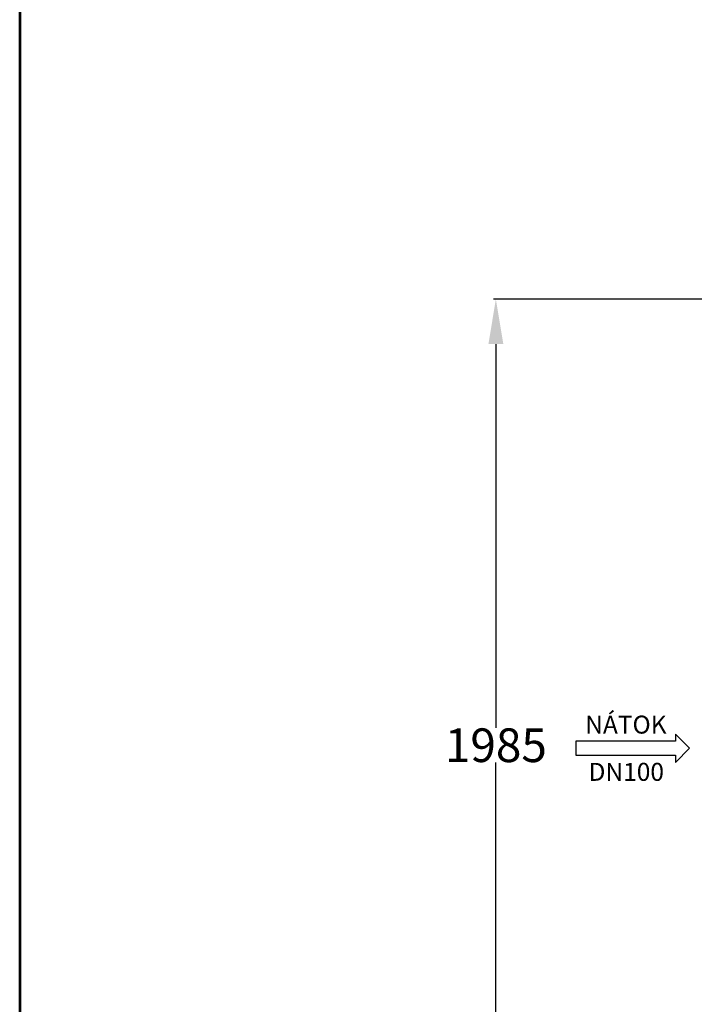
# Model space of a CAD drawing. Units: inches. Extents: x -924 to 4851, y -4106 to 4061.
# Drawn here: x -924 to 578, y -2623 to -430 of the extents above; entities that cross this region are included whole.
import ezdxf
from ezdxf.enums import TextEntityAlignment as Align

# ---------------------------------------------------------------- set-up
doc = ezdxf.new("R2010")
doc.units = ezdxf.units.IN
doc.header["$MEASUREMENT"] = 0
doc.linetypes.add('ÈÁRKOVANÁ', pattern=[19.05, 12.7, -6.35])
for name, color, linetype in [('AS-hladina vody', 4, 'ÈÁRKOVANÁ'), ('AS-kóty', 130, 'Continuous'), ('AS-Obrys', 7, 'Continuous'), ('AS-Ramecek', 9, 'Continuous'), ('AS-Text', 7, 'Continuous')]:
    doc.layers.add(name, color=color, linetype=linetype)
doc.layers.add('SRAFY', color=9, linetype='Continuous', lineweight=0)
doc.styles.add('Arial', font='ARIAL.TTF')
doc.styles.add('Castelar', font='CASTELAR.TTF')
doc.styles.add('Romans', font='romans.shx')
doc.styles.get("Standard").update_dxf_attribs({"font": 'ARIAL.TTF'})
doc.dimstyles.get("Standard").update_dxf_attribs({"dimtxt": 0.18, "dimasz": 0.18, "dimexe": 0.18, "dimexo": 0.0625, "dimgap": 0.09, "dimtad": 0, "dimtih": 1, "dimtoh": 1, "dimdec": 4, "dimzin": 0, "dimdsep": 46, "dimtxsty": 'Standard', "dimcen": 0.09, "dimadec": 0, "dimazin": 0, "dimtfac": 1, "dimtdec": 4, "dimtofl": 0, "dimtmove": 0, "dimatfit": 3, "dimfxl": 0, "dimtolj": 1, "dimtzin": 0, "dimarcsym": 0})

# ---------------------------------------------------------------- blocks, each defined once
blk = doc.blocks.new('ACTRIX_1')
at = {"color": 7, "linetype": 'Continuous', "ltscale": 25.4}
for p, q in [((35, 0), (28.75, 6.25)), ((28.75, 6.25), (28.75, 3.12)), ((28.75, 3.12), (0, 3.12)), ((28.75, -6.25), (35, 0)), ((0, -3.12), (28.75, -3.12)), ((28.75, -3.12), (28.75, -6.25))]:
    blk.add_line(p, q, dxfattribs=at)
at = {"layer": 'AS-Text', "linetype": 'Continuous', "ltscale": 25.4, "flags": 128}
blk.add_lwpolyline([(-15.67, -3.12), (28.75, -3.12), (28.75, -6.25), (35, 0), (28.75, 6.25), (28.75, 3.12), (-15.67, 3.12)], close=True, dxfattribs=at)
at = {"flags": 1}
blk.add_attdef('Text', (0, 0), '', height=0.125, dxfattribs=at)
blk = doc.blocks.new('*D47')
at = {"layer": 'AS-kóty', "color": 0, "lineweight": -2}
for p, q in [((1098, -1052.7), (131, -1052.7)), ((136, -1152.7), (136, -2007.4)), ((136, -2938.8), (136, -2084.1)), ((1098, -3038.8), (131, -3038.8))]:
    blk.add_line(p, q, dxfattribs=at)
at = {"layer": 'AS-kóty', "color": 0}
for points in [[(152.7, -1152.7), (119.4, -1152.7), (136, -1052.7)], [(119.4, -2938.8), (152.7, -2938.8), (136, -3038.8)]]:
    blk.add_solid(points, dxfattribs=at)
at = {"layer": 'Defpoints', "color": 0}
for p in [(1103, -1052.7), (136, -3038.8), (1103, -3038.8)]:
    blk.add_point(p, dxfattribs=at)
at = {"layer": 'AS-kóty', "color": 0, "insert": (136, -2045.8), "char_height": 75, "attachment_point": 5}
blk.add_mtext('\\A1;1985', dxfattribs=at)
blk = doc.blocks.new('ram_samotny')
at = {"layer": 'AS-Ramecek', "lineweight": 53}
blk.add_line((-5775, 8167.5), (-5775, 0), dxfattribs=at)
at = {"layer": 'SRAFY', "color": 156}
for tag, height, style, p in [('NÁZEV_VÝROBKU', 90, 'Arial', (-461.5, 7777.3)), ('TYP_VÝROBKU', 75, 'Castelar', (-461.5, 7586))]:
    blk.add_attdef(tag, text='', height=height, dxfattribs=dict(at, style=style)).set_placement(p, align=Align.RIGHT)

msp = doc.modelspace()

# ---------------------------------------------------------------- block references
at = {"layer": 'AS-hladina vody', "color": 7, "linetype": 'Continuous', "ltscale": 25.4, "xscale": 5, "yscale": 5, "zscale": 5}
msp.add_blockref('ACTRIX_1', (392, -2052.7), dxfattribs=at)
at = {"layer": 'AS-Obrys'}
msp.add_blockref('ram_samotny', (4851, -4106.4), dxfattribs=at)

# ---------------------------------------------------------------- texts
at = {"layer": 'AS-Text', "linetype": 'Continuous', "style": 'Romans'}
for s, p in [('NÁTOK', (425.4, -2019.9)), ('DN100', (426.3, -2125.1))]:
    msp.add_text(s, height=40, dxfattribs=at).set_placement(p, align=Align.CENTER)

# ---------------------------------------------------------------- dimensions: what is measured, and where the dimension line sits
at = {"layer": 'AS-kóty'}
dim = msp.add_linear_dim(base=(136, -3038.8), p1=(1103, -1052.7), p2=(1103, -3038.8), angle=90, text='1985', dimstyle='Standard', override={"dimtxt": 75, "dimasz": 100, "dimexe": 5, "dimexo": 5, "dimdec": 0, "dimtdec": 0}, dxfattribs=at)
dim.commit()
dim.dimension.update_dxf_attribs({"geometry": '*D47', "text_midpoint": (136, -2045.8), "dimtype": 160})

doc.saveas('drawing.dxf')
